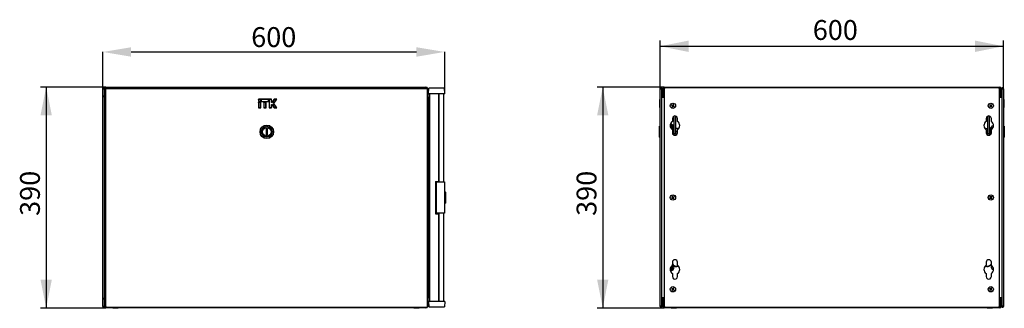
# Model space of a CAD drawing. Units: millimetres. Extents: x 55 to 338, y 51 to 208.
# Drawn here: x 164 to 338, y 158 to 208 of the extents above; entities that cross this region are included whole.
import ezdxf

# ---------------------------------------------------------------- set-up
doc = ezdxf.new("R2010")
doc.units = ezdxf.units.MM
doc.header["$PDSIZE"] = -1
doc.linetypes.add('SLD-Сплошная', pattern=[0])
doc.layers.add('ОСНОВНОЙ', color=7, linetype='SLD-Сплошная')
doc.styles.add('SLDTEXTSTYLE0', font='txt')
doc.styles.add('SLDTEXTSTYLE1', font='txt')
doc.dimstyles.new('SLDDIMSTYLE0', dxfattribs={"dimtxt": 3.5, "dimasz": 5, "dimexe": 0, "dimexo": 0.0625, "dimgap": 0.875, "dimtad": 2, "dimdec": 1, "dimlfac": 10, "dimrnd": 1e-09, "dimzin": 12, "dimdsep": 46, "dimtxsty": 'SLDTEXTSTYLE0', "dimsah": 1, "dimcen": 0.09, "dimadec": 0, "dimazin": 3, "dimtfac": 1, "dimtdec": 3, "dimtofl": 0, "dimtmove": 0, "dimatfit": 3, "dimfxl": 1, "dimfrac": 2, "dimtolj": 1, "dimtzin": 12, "dimarcsym": 0})

# ---------------------------------------------------------------- blocks, each defined once
blk = doc.blocks.new('_D_2')
at = {"layer": 'ОСНОВНОЙ', "transparency": 16777216}
for p, q in [((178.94, 196.48), (167.42, 196.48)), ((168.42, 196.48), (168.42, 157.55)), ((178.94, 157.55), (167.42, 157.55))]:
    blk.add_line(p, q, dxfattribs=at)
for points in [[(168.42, 196.48), (167.42, 191.48), (169.42, 191.48)], [(168.42, 157.55), (169.42, 162.55), (167.42, 162.55)]]:
    blk.add_solid(points, dxfattribs=at)
at = {"layer": 'ОСНОВНОЙ', "transparency": 16777216, "insert": (163.81, 173.78), "char_height": 3.5, "attachment_point": 1, "rotation": 90, "style": 'SLDTEXTSTYLE1'}
blk.add_mtext('390', dxfattribs=at)
blk = doc.blocks.new('_D_3')
at = {"layer": 'Defpoints', "color": 0, "transparency": 16777216}
for p in [(238.76, 202.67), (178.42, 196.24), (238.76, 195.33)]:
    blk.add_point(p, dxfattribs=at)
at = {"layer": 'ОСНОВНОЙ', "color": 0, "lineweight": -2, "transparency": 16777216}
for p, q in [((178.42, 196.31), (178.42, 202.67)), ((183.42, 202.67), (233.76, 202.67)), ((238.76, 195.4), (238.76, 202.67))]:
    blk.add_line(p, q, dxfattribs=at)
at = {"layer": 'ОСНОВНОЙ', "color": 0, "transparency": 16777216}
for points in [[(183.42, 203.5), (183.42, 201.83), (178.42, 202.67)], [(233.76, 203.5), (233.76, 201.83), (238.76, 202.67)]]:
    blk.add_solid(points, dxfattribs=at)
at = {"layer": 'ОСНОВНОЙ', "color": 0, "transparency": 16777216, "insert": (208.59, 207.04), "char_height": 3.5, "attachment_point": 2, "style": 'SLDTEXTSTYLE0'}
blk.add_mtext('\\A1;{\\fGOST type A|b0|i0|c204|p34;600}', dxfattribs=at)
blk = doc.blocks.new('_D_6')
at = {"layer": 'ОСНОВНОЙ', "transparency": 16777216}
for p, q in [((277.51, 196.48), (265.66, 196.48)), ((266.66, 196.48), (266.66, 157.55)), ((277.51, 157.55), (265.66, 157.55))]:
    blk.add_line(p, q, dxfattribs=at)
for points in [[(266.66, 196.48), (265.66, 191.48), (267.66, 191.48)], [(266.66, 157.55), (267.66, 162.55), (265.66, 162.55)]]:
    blk.add_solid(points, dxfattribs=at)
at = {"layer": 'ОСНОВНОЙ', "transparency": 16777216, "insert": (262.05, 173.78), "char_height": 3.5, "attachment_point": 1, "rotation": 90, "style": 'SLDTEXTSTYLE1'}
blk.add_mtext('390', dxfattribs=at)
blk = doc.blocks.new('_D_7')
at = {"layer": 'ОСНОВНОЙ', "transparency": 16777216}
for p, q in [((276.81, 196.2), (276.81, 204.67)), ((276.81, 203.67), (337.39, 203.67)), ((337.39, 196.2), (337.39, 204.67))]:
    blk.add_line(p, q, dxfattribs=at)
for points in [[(276.81, 203.67), (281.81, 202.67), (281.81, 204.67)], [(337.39, 203.67), (332.39, 204.67), (332.39, 202.67)]]:
    blk.add_solid(points, dxfattribs=at)
at = {"layer": 'ОСНОВНОЙ', "transparency": 16777216, "insert": (303.74, 208.29), "char_height": 3.5, "attachment_point": 1, "style": 'SLDTEXTSTYLE1'}
blk.add_mtext('600', dxfattribs=at)

msp = doc.modelspace()

# ---------------------------------------------------------------- linework, layer by layer
at = {"color": 7, "linetype": 'SLD-Сплошная', "lineweight": 25}
for p, q in [((178.944, 196.174), (178.944, 196.484)), ((178.944, 196.484), (235.464, 196.484)), ((235.464, 196.484), (235.464, 196.344)), ((277.511, 196.484), (336.691, 196.484)), ((277.511, 196.219), (277.511, 196.484)), ((336.691, 196.484), (336.691, 196.219)), ((178.424, 157.794), (178.424, 196.244)), ((178.524, 196.244), (178.424, 196.244)), ((178.524, 196.244), (178.529, 196.208)), ((178.534, 196.244), (178.634, 196.244)), ((178.534, 196.244), (178.534, 196.207)), ((178.634, 196.244), (178.634, 196.174)), ((178.634, 196.174), (178.88, 196.174)), ((178.634, 196.174), (178.634, 194.984)), ((178.634, 194.684), (178.634, 194.984)), ((178.634, 194.684), (178.634, 159.354)), ((178.634, 194.684), (178.864, 194.684)), ((178.864, 196.163), (178.864, 157.874)), ((235.719, 196.199), (179.009, 196.199)), ((235.684, 196.344), (179.044, 196.344)), ((235.719, 157.839), (235.719, 196.199)), ((235.864, 157.874), (235.864, 196.163)), ((235.864, 194.684), (235.974, 194.684)), ((235.928, 195.334), (235.945, 196.284)), ((235.928, 195.334), (237.045, 195.334)), ((237.045, 196.284), (235.945, 196.284)), ((235.974, 159.354), (235.974, 194.684)), ((237.045, 195.284), (235.978, 195.284)), ((236.154, 158.754), (236.154, 195.284)), ((237.645, 196.284), (237.045, 196.284)), ((237.045, 195.284), (237.045, 195.334)), ((237.045, 195.334), (237.645, 195.334)), ((237.645, 195.284), (237.045, 195.284)), ((238.745, 196.284), (237.645, 196.284)), ((237.645, 195.334), (237.645, 195.284)), ((237.645, 195.334), (238.761, 195.334)), ((238.711, 195.284), (237.645, 195.284)), ((237.704, 179.869), (237.704, 195.284)), ((237.744, 195.284), (237.744, 179.769)), ((238.544, 195.284), (238.544, 179.769)), ((238.761, 195.334), (238.745, 196.284)), ((276.811, 157.839), (276.811, 196.199)), ((276.951, 196.199), (276.811, 196.199)), ((276.951, 196.199), (276.956, 196.163)), ((276.961, 196.199), (277.101, 196.199)), ((276.961, 196.199), (276.961, 196.162)), ((277.101, 196.199), (277.101, 196.128)), ((277.101, 157.909), (277.101, 196.128)), ((277.101, 194.684), (277.501, 194.684)), ((277.201, 196.174), (277.341, 196.174)), ((277.201, 194.984), (277.201, 196.174)), ((277.201, 194.984), (277.341, 194.984)), ((277.201, 194.684), (277.201, 194.984)), ((277.341, 196.174), (277.341, 194.984)), ((277.341, 195.334), (277.511, 195.334)), ((277.511, 195.284), (277.341, 195.284)), ((277.341, 194.984), (277.341, 194.684)), ((277.511, 196.284), (277.381, 196.284)), ((277.431, 195.284), (277.431, 194.844)), ((277.431, 194.694), (277.431, 194.684)), ((277.501, 196.208), (277.501, 157.829)), ((336.56, 196.349), (277.641, 196.349)), ((336.82, 196.284), (336.691, 196.284)), ((336.691, 195.334), (336.861, 195.334)), ((336.861, 195.284), (336.691, 195.284)), ((336.701, 157.829), (336.701, 196.208)), ((336.701, 194.684), (337.101, 194.684)), ((336.861, 196.174), (337.001, 196.174)), ((336.861, 194.984), (336.861, 196.174)), ((336.861, 194.684), (336.861, 194.984)), ((336.861, 194.984), (337.001, 194.984)), ((337.139, 196.284), (336.981, 196.284)), ((337.001, 196.174), (337.001, 194.984)), ((337.001, 195.334), (337.101, 195.334)), ((337.101, 195.284), (337.001, 195.284)), ((337.001, 194.984), (337.001, 194.684)), ((337.031, 194.684), (337.031, 195.284)), ((337.241, 196.199), (337.101, 196.199)), ((337.101, 196.128), (337.101, 196.199)), ((337.101, 196.128), (337.101, 157.909)), ((337.241, 196.162), (337.241, 196.199)), ((337.246, 196.163), (337.251, 196.199)), ((337.251, 196.199), (337.391, 196.199)), ((337.391, 196.199), (337.391, 157.839)), ((205.907, 194.315), (205.878, 194.344)), ((206.299, 194.344), (205.878, 194.344)), ((205.878, 194.344), (205.878, 193.922)), ((205.907, 193.951), (205.878, 193.922)), ((205.878, 193.922), (206.299, 193.922)), ((205.878, 193.799), (205.878, 192.832)), ((205.907, 193.77), (205.878, 193.799)), ((206.299, 193.799), (205.878, 193.799)), ((206.271, 194.315), (205.907, 194.315)), ((205.907, 194.315), (205.907, 193.951)), ((205.907, 193.951), (206.271, 193.951)), ((206.271, 193.77), (205.907, 193.77)), ((205.907, 193.77), (205.907, 192.861)), ((206.271, 194.315), (206.299, 194.344)), ((206.271, 193.951), (206.271, 194.315)), ((206.271, 193.951), (206.299, 193.922)), ((206.271, 193.77), (206.299, 193.799)), ((206.271, 192.861), (206.271, 193.77)), ((206.299, 193.922), (206.299, 194.344)), ((206.299, 192.832), (206.299, 193.799)), ((206.358, 194.344), (206.358, 193.922)), ((206.387, 194.315), (206.358, 194.344)), ((207.719, 194.344), (206.358, 194.344)), ((206.387, 193.951), (206.358, 193.922)), ((206.358, 193.922), (207.719, 193.922)), ((207.691, 194.315), (206.387, 194.315)), ((206.387, 194.315), (206.387, 193.951)), ((206.387, 193.951), (207.691, 193.951)), ((206.857, 193.77), (206.828, 193.799)), ((207.249, 193.799), (206.828, 193.799)), ((206.828, 193.799), (206.828, 192.832)), ((207.221, 193.77), (206.857, 193.77)), ((206.857, 193.77), (206.857, 192.861)), ((207.221, 193.77), (207.249, 193.799)), ((207.221, 192.861), (207.221, 193.77)), ((207.249, 192.832), (207.249, 193.799)), ((207.691, 194.315), (207.719, 194.344)), ((207.691, 193.951), (207.691, 194.315)), ((207.691, 193.951), (207.719, 193.922)), ((207.719, 193.922), (207.719, 194.344)), ((207.807, 194.315), (207.778, 194.344)), ((208.199, 194.344), (207.778, 194.344)), ((207.778, 194.344), (207.778, 192.832)), ((208.171, 194.315), (207.807, 194.315)), ((207.807, 194.315), (207.807, 192.861)), ((208.171, 194.315), (208.199, 194.344)), ((208.171, 193.77), (208.171, 194.315)), ((208.171, 193.77), (208.199, 193.799)), ((208.29, 193.77), (208.171, 193.77)), ((208.171, 193.406), (208.29, 193.406)), ((208.171, 192.861), (208.171, 193.406)), ((208.171, 193.406), (208.199, 193.377)), ((208.199, 193.799), (208.199, 194.344)), ((208.275, 193.799), (208.199, 193.799)), ((208.199, 193.377), (208.275, 193.377)), ((208.199, 192.832), (208.199, 193.377)), ((208.657, 194.344), (208.275, 193.799)), ((208.29, 193.77), (208.275, 193.799)), ((208.29, 193.406), (208.275, 193.377)), ((208.275, 193.377), (208.657, 192.832)), ((208.672, 194.315), (208.29, 193.77)), ((208.29, 193.406), (208.672, 192.861)), ((208.549, 193.588), (209.058, 194.315)), ((209.058, 192.861), (208.549, 193.588)), ((208.549, 193.588), (208.585, 193.588)), ((208.585, 193.588), (209.114, 194.344)), ((209.114, 192.832), (208.585, 193.588)), ((208.672, 194.315), (208.657, 194.344)), ((209.114, 194.344), (208.657, 194.344)), ((209.058, 194.315), (208.672, 194.315)), ((209.058, 194.315), (209.114, 194.344)), ((276.761, 194.315), (276.811, 194.344)), ((276.761, 193.588), (276.761, 194.315)), ((276.761, 192.861), (276.761, 193.588)), ((276.761, 193.588), (276.811, 193.588)), ((278.854, 193.309), (278.823, 193.235)), ((278.823, 193.235), (278.936, 193.188)), ((278.967, 193.262), (278.854, 193.309)), ((278.973, 193.1), (278.926, 192.986)), ((278.926, 192.986), (279, 192.956)), ((278.929, 193.191), (278.96, 193.265)), ((278.936, 193.188), (278.952, 193.181)), ((279.044, 193.062), (278.97, 193.092)), ((279, 192.956), (279.047, 193.069)), ((279.047, 193.069), (279.053, 193.085)), ((279.055, 193.298), (279.048, 193.282)), ((279.102, 193.411), (279.055, 193.298)), ((279.058, 193.305), (279.132, 193.275)), ((279.176, 193.381), (279.102, 193.411)), ((279.129, 193.267), (279.176, 193.381)), ((279.135, 193.106), (279.248, 193.059)), ((279.173, 193.176), (279.142, 193.102)), ((279.165, 193.179), (279.149, 193.186)), ((279.279, 193.132), (279.165, 193.179)), ((279.248, 193.059), (279.279, 193.132)), ((335.014, 193.373), (334.958, 193.316)), ((334.958, 193.316), (335.046, 193.23)), ((335.047, 193.135), (334.962, 193.047)), ((334.962, 193.047), (335.019, 192.991)), ((335.102, 193.287), (335.014, 193.373)), ((335.019, 192.991), (335.104, 193.079)), ((335.04, 193.235), (335.096, 193.293)), ((335.099, 193.073), (335.042, 193.129)), ((335.046, 193.23), (335.059, 193.218)), ((335.104, 193.079), (335.117, 193.091)), ((335.197, 193.288), (335.185, 193.276)), ((335.283, 193.376), (335.197, 193.288)), ((335.2, 193.08), (335.287, 192.994)), ((335.203, 193.294), (335.26, 193.238)), ((335.261, 193.132), (335.205, 193.074)), ((335.256, 193.137), (335.243, 193.149)), ((335.254, 193.232), (335.34, 193.32)), ((335.343, 193.052), (335.256, 193.137)), ((335.34, 193.32), (335.283, 193.376)), ((335.287, 192.994), (335.343, 193.052)), ((337.441, 194.315), (337.391, 194.344)), ((337.441, 193.951), (337.391, 193.922)), ((337.441, 193.77), (337.391, 193.799)), ((337.441, 194.315), (337.441, 193.951)), ((337.441, 193.951), (337.441, 193.77)), ((337.441, 193.77), (337.441, 192.861)), ((205.907, 192.861), (205.878, 192.832)), ((205.878, 192.832), (206.299, 192.832)), ((205.907, 192.861), (206.271, 192.861)), ((206.271, 192.861), (206.299, 192.832)), ((206.857, 192.861), (206.828, 192.832)), ((206.828, 192.832), (207.249, 192.832)), ((206.857, 192.861), (207.221, 192.861)), ((207.221, 192.861), (207.249, 192.832)), ((207.807, 192.861), (207.778, 192.832)), ((207.778, 192.832), (208.199, 192.832)), ((207.807, 192.861), (208.171, 192.861)), ((208.171, 192.861), (208.199, 192.832)), ((208.672, 192.861), (208.657, 192.832)), ((208.657, 192.832), (209.114, 192.832)), ((208.672, 192.861), (209.058, 192.861)), ((209.058, 192.861), (209.114, 192.832)), ((235.974, 191.584), (236.062, 191.584)), ((236.062, 191.584), (236.154, 191.584)), ((276.761, 192.861), (276.811, 192.832)), ((279.261, 188.294), (279.261, 191.361)), ((279.561, 188.294), (279.561, 191.354)), ((334.641, 188.294), (334.641, 191.354)), ((334.941, 188.294), (334.941, 191.361)), ((337.441, 192.861), (337.391, 192.832)), ((276.811, 189.649), (276.661, 189.563)), ((276.661, 188.594), (276.661, 189.563)), ((278.566, 189.567), (278.651, 189.584)), ((278.566, 189.553), (278.651, 189.572)), ((278.569, 189.754), (278.634, 189.795)), ((278.634, 189.795), (278.838, 189.687)), ((278.651, 189.572), (278.651, 189.534)), ((278.951, 190.934), (278.951, 190.405)), ((279.042, 189.579), (279.051, 189.349)), ((279.851, 190.405), (279.851, 190.934)), ((334.351, 190.934), (334.351, 190.405)), ((335.251, 190.405), (335.251, 190.934)), ((337.541, 189.563), (337.391, 189.649)), ((337.541, 189.563), (337.541, 187.625)), ((207.264, 189.094), (207.264, 188.094)), ((207.464, 189.094), (207.264, 189.094)), ((207.264, 188.094), (207.464, 188.094)), ((207.464, 188.094), (207.464, 189.094)), ((276.661, 187.625), (276.661, 188.594)), ((279.061, 189.344), (278.622, 189.344)), ((278.897, 189.378), (278.901, 189.344)), ((278.951, 188.962), (278.951, 188.434)), ((279.161, 189.244), (279.061, 189.344)), ((279.061, 188.139), (279.061, 189.344)), ((279.261, 189.244), (279.161, 189.244)), ((279.161, 189.244), (279.161, 188.053)), ((279.261, 188.294), (279.561, 188.294)), ((279.261, 188.006), (279.261, 188.294)), ((279.861, 189.194), (279.561, 189.194)), ((279.851, 188.594), (279.561, 188.594)), ((279.561, 188.294), (279.561, 188.013)), ((279.851, 188.434), (279.851, 188.962)), ((279.961, 189.186), (279.954, 189.194)), ((279.961, 189.044), (279.961, 189.185)), ((279.961, 189.184), (280.088, 189.184)), ((280.049, 189.134), (279.961, 189.134)), ((334.113, 189.184), (334.336, 189.184)), ((334.313, 189.134), (334.153, 189.134)), ((334.248, 189.194), (334.241, 189.186)), ((334.341, 189.194), (334.641, 189.194)), ((334.351, 188.962), (334.351, 188.434)), ((334.351, 188.594), (334.641, 188.594)), ((334.641, 188.294), (334.941, 188.294)), ((334.641, 188.013), (334.641, 188.294)), ((335.041, 189.244), (334.941, 189.244)), ((334.941, 188.294), (334.941, 188.006)), ((335.141, 189.344), (335.041, 189.244)), ((335.041, 188.594), (335.041, 189.244)), ((335.041, 188.053), (335.041, 188.594)), ((335.58, 189.344), (335.141, 189.344)), ((335.141, 189.344), (335.141, 188.594)), ((335.141, 188.594), (335.141, 188.139)), ((335.251, 188.434), (335.251, 188.962)), ((276.661, 187.625), (276.811, 187.538)), ((337.391, 187.538), (337.541, 187.625)), ((236.062, 184.584), (235.974, 184.584)), ((236.154, 184.584), (236.062, 184.584)), ((237.154, 179.869), (237.704, 179.869)), ((237.154, 179.869), (237.154, 174.169)), ((237.294, 174.269), (237.294, 179.769)), ((237.294, 179.769), (237.844, 179.769)), ((237.844, 179.769), (238.744, 179.769)), ((238.744, 179.769), (238.744, 174.269)), ((235.994, 178.219), (235.994, 178.085)), ((235.994, 178.219), (236.154, 178.219)), ((237.154, 178.169), (237.194, 178.169)), ((237.154, 177.969), (237.194, 177.969)), ((237.194, 177.669), (237.154, 177.669)), ((237.194, 178.169), (237.194, 177.969)), ((237.194, 177.969), (237.194, 177.669)), ((237.294, 177.669), (237.194, 177.669)), ((238.894, 177.988), (238.744, 178.074)), ((238.894, 177.988), (238.894, 176.05)), ((235.994, 175.952), (235.994, 175.819)), ((235.994, 175.819), (236.154, 175.819)), ((237.154, 176.369), (237.194, 176.369)), ((237.194, 176.069), (237.154, 176.069)), ((237.194, 175.869), (237.154, 175.869)), ((237.194, 176.369), (237.194, 176.069)), ((237.194, 176.369), (237.294, 176.369)), ((237.194, 176.069), (237.194, 175.869)), ((238.744, 175.963), (238.894, 176.05)), ((278.938, 177.001), (278.831, 176.941)), ((278.831, 176.941), (278.87, 176.871)), ((278.87, 176.871), (278.977, 176.931)), ((278.973, 177.239), (278.904, 177.2)), ((278.904, 177.2), (278.963, 177.093)), ((278.97, 176.927), (278.931, 176.997)), ((278.96, 177.1), (279.029, 177.139)), ((278.963, 177.093), (278.972, 177.077)), ((279.033, 177.132), (278.973, 177.239)), ((278.977, 176.931), (278.992, 176.94)), ((279.068, 176.905), (279.128, 176.798)), ((279.142, 176.937), (279.072, 176.898)), ((279.125, 177.106), (279.11, 177.097)), ((279.232, 177.166), (279.125, 177.106)), ((279.128, 176.798), (279.198, 176.837)), ((279.138, 176.945), (279.13, 176.96)), ((279.132, 177.11), (279.171, 177.04)), ((279.198, 176.837), (279.138, 176.945)), ((279.164, 177.036), (279.271, 177.096)), ((279.271, 177.096), (279.232, 177.166)), ((335.041, 176.987), (334.942, 176.914)), ((334.942, 176.914), (334.99, 176.849)), ((335.046, 177.227), (334.982, 177.179)), ((334.982, 177.179), (335.055, 177.081)), ((334.99, 176.849), (335.088, 176.923)), ((335.082, 176.918), (335.034, 176.982)), ((335.119, 177.129), (335.046, 177.227)), ((335.05, 177.087), (335.114, 177.135)), ((335.055, 177.081), (335.065, 177.067)), ((335.088, 176.923), (335.102, 176.933)), ((335.183, 176.909), (335.256, 176.81)), ((335.252, 176.95), (335.187, 176.902)), ((335.213, 177.115), (335.199, 177.104)), ((335.312, 177.188), (335.213, 177.115)), ((335.22, 177.119), (335.267, 177.055)), ((335.247, 176.956), (335.237, 176.97)), ((335.32, 176.858), (335.247, 176.956)), ((335.256, 176.81), (335.32, 176.858)), ((335.261, 177.05), (335.359, 177.123)), ((335.359, 177.123), (335.312, 177.188)), ((237.154, 174.169), (237.704, 174.169)), ((237.844, 174.269), (237.294, 174.269)), ((237.704, 158.754), (237.704, 174.169)), ((237.744, 174.269), (237.744, 158.754)), ((238.744, 174.269), (237.844, 174.269)), ((238.544, 174.269), (238.544, 158.754)), ((235.974, 169.454), (236.062, 169.454)), ((236.062, 169.454), (236.154, 169.454)), ((236.104, 166.154), (235.974, 166.154)), ((235.974, 165.354), (236.104, 165.354)), ((236.104, 165.354), (236.104, 166.154)), ((236.104, 166.154), (236.154, 166.154)), ((236.104, 165.354), (236.154, 165.354)), ((278.951, 165.604), (278.951, 165.075)), ((279.851, 165.075), (279.851, 165.604)), ((334.351, 165.604), (334.351, 165.075)), ((335.251, 165.075), (335.251, 165.604)), ((278.651, 164.504), (278.651, 164.503)), ((278.669, 164.504), (278.651, 164.503)), ((278.89, 164.704), (278.851, 164.704)), ((278.897, 165.023), (278.933, 164.987)), ((278.951, 163.632), (278.951, 163.104)), ((279.097, 164.824), (279.037, 164.601)), ((279.747, 164.904), (279.747, 164.854)), ((279.747, 164.904), (280.049, 164.904)), ((280.088, 164.854), (279.747, 164.854)), ((279.851, 163.104), (279.851, 163.632)), ((334.455, 164.854), (334.113, 164.854)), ((334.153, 164.904), (334.455, 164.904)), ((334.351, 163.632), (334.351, 163.104)), ((334.455, 164.854), (334.455, 164.904)), ((335.251, 163.104), (335.251, 163.632)), ((236.062, 162.454), (235.974, 162.454)), ((236.154, 162.454), (236.062, 162.454)), ((278.876, 161.008), (278.834, 160.94)), ((278.834, 160.94), (278.938, 160.876)), ((278.98, 160.944), (278.876, 161.008)), ((278.96, 160.783), (278.896, 160.679)), ((278.896, 160.679), (278.964, 160.637)), ((278.932, 160.88), (278.974, 160.948)), ((278.938, 160.876), (278.953, 160.867)), ((279.024, 160.734), (278.956, 160.776)), ((278.964, 160.637), (279.029, 160.741)), ((279.029, 160.741), (279.038, 160.756)), ((279.073, 160.966), (279.064, 160.951)), ((279.137, 161.07), (279.073, 160.966)), ((279.077, 160.973), (279.145, 160.931)), ((279.121, 160.763), (279.226, 160.699)), ((279.17, 160.827), (279.128, 160.759)), ((279.206, 161.028), (279.137, 161.07)), ((279.141, 160.924), (279.206, 161.028)), ((279.163, 160.831), (279.148, 160.84)), ((279.268, 160.767), (279.163, 160.831)), ((279.226, 160.699), (279.268, 160.767)), ((334.997, 161.029), (334.947, 160.967)), ((334.947, 160.967), (335.042, 160.89)), ((335.052, 160.795), (334.975, 160.7)), ((334.975, 160.7), (335.037, 160.65)), ((335.093, 160.952), (334.997, 161.029)), ((335.036, 160.895), (335.086, 160.957)), ((335.037, 160.65), (335.114, 160.745)), ((335.042, 160.89), (335.056, 160.879)), ((335.109, 160.739), (335.047, 160.789)), ((335.114, 160.745), (335.125, 160.758)), ((335.187, 160.962), (335.176, 160.949)), ((335.264, 161.058), (335.187, 160.962)), ((335.192, 160.968), (335.254, 160.918)), ((335.209, 160.755), (335.305, 160.678)), ((335.266, 160.812), (335.215, 160.75)), ((335.259, 160.817), (335.246, 160.828)), ((335.249, 160.912), (335.327, 161.007)), ((335.355, 160.74), (335.259, 160.817)), ((335.327, 161.007), (335.264, 161.058)), ((335.305, 160.678), (335.355, 160.74)), ((178.864, 159.354), (178.634, 159.354)), ((178.634, 159.054), (178.634, 159.354)), ((178.634, 159.054), (178.634, 157.864)), ((235.974, 159.354), (235.864, 159.354)), ((237.045, 158.703), (235.928, 158.703)), ((235.928, 158.703), (235.945, 157.754)), ((235.978, 158.754), (237.045, 158.754)), ((237.045, 158.754), (237.045, 158.703)), ((237.045, 158.754), (237.645, 158.754)), ((237.645, 158.703), (237.045, 158.703)), ((237.645, 158.703), (237.645, 158.754)), ((237.645, 158.754), (238.711, 158.754)), ((238.761, 158.703), (237.645, 158.703)), ((238.761, 158.703), (238.745, 157.754)), ((277.501, 159.354), (277.101, 159.354)), ((277.201, 159.054), (277.201, 159.354)), ((277.341, 159.054), (277.201, 159.054)), ((277.201, 157.864), (277.201, 159.054)), ((277.341, 159.354), (277.341, 159.054)), ((277.341, 159.054), (277.341, 157.864)), ((277.341, 158.754), (277.501, 158.754)), ((277.501, 158.703), (277.341, 158.703)), ((277.431, 159.354), (277.431, 159.343)), ((277.431, 159.194), (277.431, 158.754)), ((337.101, 159.354), (336.701, 159.354)), ((336.701, 158.754), (336.861, 158.754)), ((336.861, 158.703), (336.701, 158.703)), ((336.861, 159.054), (336.861, 159.354)), ((336.861, 157.864), (336.861, 159.054)), ((337.001, 159.054), (336.861, 159.054)), ((337.001, 159.354), (337.001, 159.054)), ((337.001, 159.054), (337.001, 157.864)), ((337.001, 158.754), (337.101, 158.754)), ((337.101, 158.703), (337.001, 158.703)), ((337.031, 158.754), (337.031, 159.354)), ((178.524, 157.794), (178.424, 157.794)), ((178.529, 157.829), (178.524, 157.794)), ((178.534, 157.83), (178.534, 157.794)), ((178.534, 157.794), (178.634, 157.794)), ((178.634, 157.864), (178.634, 157.794)), ((178.634, 157.864), (178.88, 157.864)), ((178.944, 157.554), (178.944, 157.849)), ((235.464, 157.554), (178.944, 157.554)), ((179.044, 157.694), (235.684, 157.694)), ((180.159, 157.554), (180.159, 157.504)), ((180.209, 157.504), (180.159, 157.504)), ((181.109, 157.504), (180.209, 157.504)), ((181.109, 157.504), (181.109, 157.554)), ((233.299, 157.554), (233.299, 157.504)), ((233.396, 157.504), (233.299, 157.504)), ((234.249, 157.504), (233.396, 157.504)), ((234.249, 157.504), (234.249, 157.554)), ((235.464, 157.694), (235.464, 157.554)), ((235.945, 157.754), (237.045, 157.754)), ((237.045, 157.754), (237.645, 157.754)), ((237.645, 157.754), (238.745, 157.754)), ((276.951, 157.839), (276.811, 157.839)), ((276.956, 157.874), (276.951, 157.839)), ((276.961, 157.875), (276.961, 157.839)), ((276.961, 157.839), (277.101, 157.839)), ((277.101, 157.909), (277.101, 157.839)), ((277.341, 157.864), (277.201, 157.864)), ((277.381, 157.754), (277.511, 157.754)), ((277.511, 157.554), (277.511, 157.818)), ((336.691, 157.554), (277.511, 157.554)), ((277.641, 157.689), (336.56, 157.689)), ((278.726, 157.554), (278.726, 157.504)), ((279.676, 157.504), (278.726, 157.504)), ((279.676, 157.504), (279.676, 157.554)), ((334.526, 157.554), (334.526, 157.504)), ((335.212, 157.504), (334.526, 157.504)), ((335.476, 157.504), (335.212, 157.504)), ((335.476, 157.504), (335.476, 157.554)), ((336.691, 157.818), (336.691, 157.554)), ((336.691, 157.754), (336.82, 157.754)), ((337.001, 157.864), (336.861, 157.864)), ((336.981, 157.754), (337.145, 157.754)), ((337.101, 157.839), (337.101, 157.909)), ((337.241, 157.839), (337.101, 157.839)), ((337.241, 157.839), (337.241, 157.875)), ((337.251, 157.839), (337.246, 157.874)), ((337.251, 157.839), (337.391, 157.839))]:
    msp.add_line(p, q, dxfattribs=at)
at = {"color": 7, "linetype": 'SLD-Сплошная', "lineweight": 25, "flags": 128}
for points in [[(178.529, 196.208), (178.529, 196.208)], [(178.529, 196.208), (178.529, 196.208)], [(279.035, 165.151), (278.992, 165.185), (278.951, 165.212)], [(278.568, 164.522), (278.574, 164.519), (278.651, 164.504)], [(278.584, 164.117), (278.658, 164.114), (278.805, 164.134)], [(278.933, 164.987), (278.894, 165.021), (278.884, 165.028)], [(178.529, 157.829), (178.529, 157.829)], [(178.529, 157.829), (178.529, 157.829)], [(276.956, 157.874), (276.956, 157.874)], [(337.246, 157.874), (337.246, 157.874)]]:
    msp.add_lwpolyline(points, dxfattribs=at)
at = {"color": 7, "linetype": 'SLD-Сплошная', "lineweight": 25}
for centre, radius in [((279.051, 193.184), 0.465), ((279.051, 193.184), 0.46), ((335.151, 193.184), 0.465), ((335.151, 193.184), 0.46), ((207.364, 188.594), 1.2), ((207.364, 188.594), 0.969), ((207.364, 188.594), 0.76), ((207.364, 188.594), 0.75), ((279.051, 177.019), 0.465), ((279.051, 177.019), 0.46), ((335.151, 177.019), 0.465), ((335.151, 177.019), 0.46), ((279.051, 160.854), 0.465), ((279.051, 160.854), 0.46), ((335.151, 160.854), 0.465), ((335.151, 160.854), 0.46)]:
    msp.add_circle(centre, radius, dxfattribs=at)
for centre, radius, start, end in [((178.944, 196.174), 0.31, 90, 180), ((235.464, 196.174), 0.31, 0, 90), ((277.511, 196.174), 0.31, 90, 180), ((336.691, 196.174), 0.31, 0, 90), ((178.934, 194.984), 0.3, 180, 256.5066), ((178.944, 196.174), 0.17, 90, 180), ((235.978, 195.334), 0.05, 179, 270), ((238.711, 195.334), 0.05, 270, 1), ((277.511, 196.174), 0.17, 90, 180), ((277.511, 194.994), 0.17, 180, 266.62771), ((277.511, 194.994), 0.31, 236.74357, 268.15143), ((336.691, 196.174), 0.17, 0, 90), ((336.691, 194.994), 0.17, 273.37229, 0), ((336.691, 194.994), 0.31, 271.84857, 303.25643), ((279.051, 193.184), 0.115, 177.92458, 227.03007), ((279.051, 193.184), 0.0984, 133.49627, 181.45838), ((279.051, 193.184), 0.0984, 181.45838, 223.49627), ((279.051, 193.184), 0.115, 87.92458, 137.03007), ((279.051, 193.184), 0.0984, 223.49627, 271.45838), ((279.051, 193.184), 0.0984, 91.45838, 133.49627), ((279.051, 193.184), 0.115, 267.92458, 317.03007), ((279.051, 193.184), 0.0984, 43.49627, 91.45838), ((279.051, 193.184), 0.0984, 271.45838, 313.49627), ((279.051, 193.184), 0.0984, 313.49627, 1.45838), ((279.051, 193.184), 0.0984, 1.45838, 43.49627), ((279.051, 193.184), 0.115, 357.92458, 47.03007), ((335.151, 193.184), 0.115, 156.13779, 205.24328), ((335.151, 193.184), 0.0984, 159.67159, 201.70948), ((335.151, 193.184), 0.0984, 111.70948, 159.67159), ((335.151, 193.184), 0.0984, 201.70948, 249.67159), ((335.151, 193.184), 0.115, 66.13779, 115.24328), ((335.151, 193.184), 0.115, 246.13779, 295.24328), ((335.151, 193.184), 0.0984, 69.67159, 111.70948), ((335.151, 193.184), 0.0984, 249.67159, 291.70948), ((335.151, 193.184), 0.0984, 21.70948, 69.67159), ((335.151, 193.184), 0.0984, 291.70948, 339.67159), ((335.151, 193.184), 0.0984, 339.67159, 21.70948), ((335.151, 193.184), 0.115, 336.13779, 25.24328), ((279.401, 190.934), 0.45, 359.99999, 180), ((334.801, 190.934), 0.45, 0, 180.00001), ((279.401, 189.684), 0.85, 121.96572, 238.03428), ((278.651, 189.334), 0.4, 62.14143, 104.35504), ((278.651, 189.334), 0.2, 90, 114.58422), ((278.651, 189.334), 0.59, 351.22571, 96.4728), ((278.651, 189.334), 0.2, 5.09619, 90), ((278.651, 189.334), 0.4, 2.14143, 62.14143), ((279.401, 189.684), 0.85, 301.96572, 58.03428), ((334.801, 189.684), 0.85, 121.96572, 238.03428), ((335.551, 189.334), 0.325, 72.25819, 178.23677), ((334.801, 189.684), 0.85, 301.96572, 58.03428), ((278.651, 189.334), 0.2, 2.86598, 5.09619), ((279.401, 188.434), 0.45, 180.00001, 360), ((334.801, 188.434), 0.45, 180, 359.99999), ((279.051, 177.019), 0.115, 139.69944, 188.80492), ((279.051, 177.019), 0.0984, 143.23323, 185.27113), ((279.051, 177.019), 0.0984, 185.27113, 233.23323), ((279.051, 177.019), 0.0984, 95.27113, 143.23323), ((279.051, 177.019), 0.115, 229.69944, 278.80492), ((279.051, 177.019), 0.0984, 233.23323, 275.27113), ((279.051, 177.019), 0.115, 49.69944, 98.80492), ((279.051, 177.019), 0.0984, 53.23323, 95.27113), ((279.051, 177.019), 0.0984, 275.27113, 323.23323), ((279.051, 177.019), 0.0984, 5.27113, 53.23323), ((279.051, 177.019), 0.0984, 323.23323, 5.27113), ((279.051, 177.019), 0.115, 319.69944, 8.80492), ((335.151, 177.019), 0.114, 147.01489, 196.12038), ((335.151, 177.019), 0.0984, 150.54869, 192.58658), ((335.151, 177.019), 0.0984, 192.58658, 240.54869), ((335.151, 177.019), 0.0984, 102.58658, 150.54869), ((335.151, 177.019), 0.114, 237.01489, 286.12038), ((335.151, 177.019), 0.0984, 240.54869, 282.58658), ((335.151, 177.019), 0.115, 57.01489, 106.12038), ((335.151, 177.019), 0.0984, 60.54869, 102.58658), ((335.151, 177.019), 0.0984, 282.58658, 330.54869), ((335.151, 177.019), 0.0984, 12.58658, 60.54869), ((335.151, 177.019), 0.0984, 330.54869, 12.58658), ((335.151, 177.019), 0.115, 327.01489, 16.12038), ((278.651, 164.704), 0.59, 285.12553, 43.4199), ((279.401, 165.604), 0.45, 0, 179.99999), ((279.747, 165.854), 0.95, 213.06001, 270), ((279.747, 165.854), 1, 217.23176, 270), ((334.801, 165.604), 0.45, 0.00001, 180), ((334.455, 165.854), 0.95, 270, 326.93999), ((334.455, 165.854), 1, 270, 322.76824), ((279.401, 164.354), 0.85, 121.96572, 238.03428), ((278.651, 164.704), 0.4, 255.64496, 285.12553), ((278.651, 164.704), 0.25, 248.44658, 280.19238), ((278.651, 164.704), 0.2, 270, 275.09619), ((278.651, 164.704), 0.2, 275.09619, 0), ((278.651, 164.704), 0.2, 0, 64.55043), ((278.651, 164.704), 0.4, 285.12553, 345.12553), ((278.651, 164.704), 0.25, 356.51534, 61.51963), ((278.651, 164.704), 0.4, 345.12553, 45.12553), ((279.401, 164.354), 0.85, 301.96572, 58.03428), ((334.801, 164.354), 0.85, 121.96572, 238.03428), ((335.551, 164.704), 0.325, 122.29198, 287.74181), ((334.801, 164.354), 0.85, 301.96572, 58.03428), ((279.401, 163.104), 0.45, 180, 0.00001), ((334.801, 163.104), 0.45, 179.99999, 0), ((279.051, 160.854), 0.115, 168.80168, 217.90717), ((279.051, 160.854), 0.0984, 172.33548, 214.37337), ((279.051, 160.854), 0.0984, 124.37337, 172.33548), ((279.051, 160.854), 0.0984, 214.37337, 262.33548), ((279.051, 160.854), 0.115, 78.80168, 127.90717), ((279.051, 160.854), 0.0984, 82.33548, 124.37337), ((279.051, 160.854), 0.114, 258.80168, 307.90717), ((279.051, 160.854), 0.0984, 262.33548, 304.37337), ((279.051, 160.854), 0.0984, 34.37337, 82.33548), ((279.051, 160.854), 0.0984, 304.37337, 352.33548), ((279.051, 160.854), 0.0984, 352.33548, 34.37337), ((279.051, 160.854), 0.115, 348.80168, 37.90717), ((335.151, 160.854), 0.114, 161.48622, 210.59171), ((335.151, 160.854), 0.0984, 165.02002, 207.05791), ((335.151, 160.854), 0.0984, 117.05791, 165.02002), ((335.151, 160.854), 0.0984, 207.05791, 255.02002), ((335.151, 160.854), 0.115, 71.48622, 120.59171), ((335.151, 160.854), 0.0984, 75.02002, 117.05791), ((335.151, 160.854), 0.115, 251.48622, 300.59171), ((335.151, 160.854), 0.0984, 255.02002, 297.05791), ((335.151, 160.854), 0.0984, 27.05791, 75.02002), ((335.151, 160.854), 0.0984, 297.05791, 345.02002), ((335.151, 160.854), 0.0984, 345.02002, 27.05791), ((335.151, 160.854), 0.114, 341.48622, 30.59171), ((178.934, 159.054), 0.3, 103.4934, 180), ((235.978, 158.704), 0.05, 90, 181), ((238.711, 158.704), 0.05, 359, 90), ((277.511, 159.044), 0.31, 91.84857, 123.25643), ((277.511, 159.044), 0.17, 93.37229, 180), ((336.691, 159.044), 0.31, 56.74357, 88.15143), ((336.691, 159.044), 0.17, 0, 86.62771), ((178.944, 157.864), 0.31, 180, 270), ((178.944, 157.864), 0.17, 180, 270), ((235.464, 157.864), 0.31, 270, 0), ((277.511, 157.864), 0.31, 180, 270), ((277.511, 157.864), 0.17, 180, 270), ((336.691, 157.864), 0.17, 270, 0), ((336.691, 157.864), 0.31, 270, 0)]:
    msp.add_arc(centre, radius, start, end, dxfattribs=at)
for centre, major_axis, start_param, end_param in [((235.664, 178.085), (0.33, 0), 5.9332472, 6.2831853), ((235.664, 178.085), (0.63, 0), 5.2268475, 5.6035115), ((235.664, 175.952), (0.63, 0), 0.6796738, 1.0563379), ((235.664, 175.952), (0.33, 0), 0, 0.3499381)]:
    msp.add_ellipse(centre, major_axis=major_axis, ratio=0.0677966, start_param=start_param, end_param=end_param, dxfattribs=at)
for points in [[(178.634, 196.244), (178.632, 196.257), (178.629, 196.285), (178.605, 196.32), (178.57, 196.343), (178.529, 196.351), (178.488, 196.343), (178.453, 196.32), (178.429, 196.285), (178.426, 196.257), (178.424, 196.244)], [(178.424, 196.244), (178.426, 196.241), (178.429, 196.235), (178.453, 196.226), (178.488, 196.217), (178.529, 196.208), (178.57, 196.199), (178.605, 196.191), (178.629, 196.182), (178.632, 196.176), (178.634, 196.173)], [(178.534, 196.244), (178.532, 196.246), (178.529, 196.251), (178.526, 196.246), (178.524, 196.244)], [(178.864, 196.163), (178.866, 196.166), (178.871, 196.172), (178.904, 196.181), (178.952, 196.19), (178.99, 196.196), (179.009, 196.199)], [(179.009, 196.199), (179.012, 196.218), (179.018, 196.256), (179.027, 196.303), (179.036, 196.337), (179.041, 196.341), (179.044, 196.344)], [(235.684, 196.344), (235.687, 196.341), (235.692, 196.337), (235.701, 196.303), (235.71, 196.256), (235.716, 196.218), (235.719, 196.199)], [(235.719, 196.199), (235.738, 196.196), (235.776, 196.19), (235.824, 196.181), (235.857, 196.172), (235.862, 196.166), (235.864, 196.163)], [(277.101, 196.199), (277.099, 196.218), (277.094, 196.255), (277.061, 196.304), (277.013, 196.336), (276.956, 196.347), (276.899, 196.336), (276.851, 196.304), (276.817, 196.255), (276.813, 196.218), (276.811, 196.199)], [(276.811, 196.199), (276.813, 196.196), (276.817, 196.19), (276.851, 196.181), (276.899, 196.172), (276.956, 196.163), (277.013, 196.154), (277.061, 196.146), (277.094, 196.137), (277.099, 196.131), (277.101, 196.128)], [(276.961, 196.199), (276.959, 196.201), (276.956, 196.206), (276.952, 196.201), (276.951, 196.199)], [(277.501, 196.208), (277.502, 196.211), (277.506, 196.217), (277.53, 196.226), (277.565, 196.235), (277.592, 196.241), (277.606, 196.244)], [(277.606, 196.244), (277.609, 196.257), (277.615, 196.285), (277.623, 196.32), (277.632, 196.344), (277.638, 196.347), (277.641, 196.349)], [(336.56, 196.349), (336.563, 196.347), (336.569, 196.344), (336.578, 196.32), (336.587, 196.285), (336.593, 196.257), (336.596, 196.244)], [(336.596, 196.244), (336.61, 196.241), (336.637, 196.235), (336.672, 196.226), (336.696, 196.217), (336.699, 196.211), (336.701, 196.208)], [(337.391, 196.199), (337.389, 196.218), (337.384, 196.255), (337.351, 196.304), (337.303, 196.336), (337.246, 196.347), (337.189, 196.336), (337.141, 196.304), (337.107, 196.255), (337.103, 196.218), (337.101, 196.199)], [(337.101, 196.128), (337.103, 196.131), (337.107, 196.137), (337.141, 196.146), (337.189, 196.154), (337.246, 196.163), (337.303, 196.172), (337.351, 196.181), (337.384, 196.19), (337.389, 196.196), (337.391, 196.199)], [(337.251, 196.199), (337.249, 196.201), (337.246, 196.206), (337.242, 196.201), (337.241, 196.199)], [(178.634, 157.864), (178.632, 157.861), (178.629, 157.855), (178.605, 157.847), (178.57, 157.838), (178.529, 157.829), (178.488, 157.82), (178.453, 157.811), (178.429, 157.802), (178.426, 157.797), (178.424, 157.794)], [(178.424, 157.794), (178.426, 157.78), (178.429, 157.752), (178.453, 157.717), (178.488, 157.694), (178.529, 157.686), (178.57, 157.694), (178.605, 157.717), (178.629, 157.752), (178.632, 157.78), (178.634, 157.794)], [(178.524, 157.794), (178.526, 157.791), (178.529, 157.786), (178.532, 157.791), (178.534, 157.794)], [(179.009, 157.839), (178.99, 157.842), (178.952, 157.847), (178.904, 157.856), (178.871, 157.865), (178.866, 157.871), (178.864, 157.874)], [(179.044, 157.694), (179.041, 157.696), (179.036, 157.7), (179.027, 157.734), (179.018, 157.782), (179.012, 157.82), (179.009, 157.839)], [(235.719, 157.839), (235.716, 157.82), (235.71, 157.782), (235.701, 157.734), (235.692, 157.7), (235.687, 157.696), (235.684, 157.694)], [(235.864, 157.874), (235.862, 157.871), (235.857, 157.865), (235.824, 157.856), (235.776, 157.847), (235.738, 157.842), (235.719, 157.839)], [(277.101, 157.909), (277.099, 157.906), (277.094, 157.9), (277.061, 157.892), (277.013, 157.883), (276.956, 157.874), (276.899, 157.865), (276.851, 157.856), (276.817, 157.847), (276.813, 157.842), (276.811, 157.839)], [(276.811, 157.839), (276.813, 157.82), (276.817, 157.782), (276.851, 157.733), (276.899, 157.701), (276.956, 157.69), (277.013, 157.701), (277.061, 157.733), (277.094, 157.782), (277.099, 157.82), (277.101, 157.839)], [(276.951, 157.839), (276.952, 157.836), (276.956, 157.831), (276.959, 157.836), (276.961, 157.839)], [(277.606, 157.794), (277.592, 157.797), (277.565, 157.802), (277.53, 157.811), (277.506, 157.82), (277.502, 157.826), (277.501, 157.829)], [(277.641, 157.689), (277.638, 157.69), (277.632, 157.693), (277.623, 157.718), (277.615, 157.752), (277.609, 157.78), (277.606, 157.794)], [(336.596, 157.794), (336.593, 157.78), (336.587, 157.752), (336.578, 157.718), (336.569, 157.693), (336.563, 157.69), (336.56, 157.689)], [(336.701, 157.829), (336.699, 157.826), (336.696, 157.82), (336.672, 157.811), (336.637, 157.802), (336.61, 157.797), (336.596, 157.794)], [(337.391, 157.839), (337.389, 157.842), (337.384, 157.847), (337.351, 157.856), (337.303, 157.865), (337.246, 157.874), (337.189, 157.883), (337.141, 157.892), (337.107, 157.9), (337.103, 157.906), (337.101, 157.909)], [(337.101, 157.839), (337.103, 157.82), (337.107, 157.782), (337.141, 157.733), (337.189, 157.701), (337.246, 157.69), (337.303, 157.701), (337.351, 157.733), (337.384, 157.782), (337.389, 157.82), (337.391, 157.839)], [(337.241, 157.839), (337.242, 157.836), (337.246, 157.831), (337.249, 157.836), (337.251, 157.839)]]:
    msp.add_open_spline(points, degree=3, dxfattribs=at)
for points, knots in [([(278.983, 193.255), (278.979, 193.257), (278.973, 193.259), (278.968, 193.261), (278.967, 193.262)], [0, 0, 0, 0, 0.7976255, 1, 1, 1, 1]), ([(278.979, 193.116), (278.978, 193.112), (278.975, 193.106), (278.973, 193.101), (278.973, 193.1)], [0, 0, 0, 0, 0.7976255, 1, 1, 1, 1]), ([(279.119, 193.112), (279.123, 193.11), (279.128, 193.108), (279.134, 193.106), (279.135, 193.106)], [0, 0, 0, 0, 0.7976255, 1, 1, 1, 1]), ([(279.122, 193.251), (279.124, 193.256), (279.126, 193.261), (279.128, 193.266), (279.129, 193.267)], [0, 0, 0, 0, 0.7976255, 1, 1, 1, 1]), ([(335.059, 193.147), (335.056, 193.144), (335.052, 193.14), (335.048, 193.136), (335.047, 193.135)], [0, 0, 0, 0, 0.7976255, 1, 1, 1, 1]), ([(335.114, 193.275), (335.111, 193.278), (335.107, 193.282), (335.103, 193.286), (335.102, 193.287)], [0, 0, 0, 0, 0.7976255, 1, 1, 1, 1]), ([(335.187, 193.092), (335.191, 193.089), (335.195, 193.085), (335.199, 193.081), (335.2, 193.08)], [0, 0, 0, 0, 0.7976255, 1, 1, 1, 1]), ([(335.242, 193.22), (335.246, 193.223), (335.25, 193.227), (335.254, 193.232), (335.254, 193.232)], [0, 0, 0, 0, 0.7976255, 1, 1, 1, 1]), ([(278.651, 189.584), (278.683, 189.58), (278.748, 189.572), (278.825, 189.523), (278.853, 189.476), (278.863, 189.457)], [0, 0, 0, 0, 0.3760552, 0.7521103, 1, 1, 1, 1]), ([(278.897, 189.378), (278.888, 189.405), (278.87, 189.46), (278.811, 189.524), (278.735, 189.567), (278.679, 189.57), (278.651, 189.572)], [0, 0, 0, 0, 0.254304, 0.5057386, 0.7543039, 1, 1, 1, 1]), ([(278.838, 189.687), (278.843, 189.685), (278.912, 189.648), (278.979, 189.612), (279.042, 189.579)], [0, 0, 0, 0, 0.0701852, 1, 1, 1, 1]), ([(279.929, 189.036), (279.928, 189.041), (279.922, 189.097), (279.89, 189.147), (279.861, 189.194)], [0, 0, 0, 0, 0.07837342, 1, 1, 1, 1]), ([(279.861, 189.194), (279.88, 189.194), (279.932, 189.194), (279.943, 189.194), (279.95, 189.194)], [0, 0, 0, 0, 0.35673897, 1, 1, 1, 1]), ([(279.861, 189.194), (279.885, 189.153), (279.914, 189.102), (279.926, 189.047), (279.928, 189.036)], [0, 0, 0, 0, 0.80152034, 1, 1, 1, 1]), ([(334.252, 189.194), (334.251, 189.194), (334.234, 189.194), (334.282, 189.194), (334.329, 189.194), (334.341, 189.194)], [0, 0, 0, 0, 0.0598499, 0.7644636, 1, 1, 1, 1]), ([(334.272, 189.034), (334.273, 189.039), (334.28, 189.096), (334.312, 189.147), (334.341, 189.194)], [0, 0, 0, 0, 0.0891959, 1, 1, 1, 1]), ([(334.341, 189.194), (334.317, 189.153), (334.287, 189.102), (334.276, 189.045), (334.273, 189.034)], [0, 0, 0, 0, 0.7926492, 1, 1, 1, 1]), ([(278.953, 177.01), (278.949, 177.007), (278.944, 177.004), (278.939, 177.002), (278.938, 177.001)], [0, 0, 0, 0, 0.7976255, 1, 1, 1, 1]), ([(279.042, 177.117), (279.04, 177.121), (279.037, 177.126), (279.034, 177.131), (279.033, 177.132)], [0, 0, 0, 0, 0.7976255, 1, 1, 1, 1]), ([(279.06, 176.921), (279.062, 176.917), (279.065, 176.911), (279.068, 176.906), (279.068, 176.905)], [0, 0, 0, 0, 0.7976255, 1, 1, 1, 1]), ([(279.149, 177.028), (279.153, 177.03), (279.158, 177.033), (279.163, 177.036), (279.164, 177.036)], [0, 0, 0, 0, 0.7976255, 1, 1, 1, 1]), ([(335.055, 176.997), (335.051, 176.994), (335.046, 176.991), (335.042, 176.987), (335.041, 176.987)], [0, 0, 0, 0, 0.7976255, 1, 1, 1, 1]), ([(335.129, 177.115), (335.127, 177.118), (335.123, 177.123), (335.12, 177.128), (335.119, 177.129)], [0, 0, 0, 0, 0.7976255, 1, 1, 1, 1]), ([(335.172, 176.923), (335.175, 176.919), (335.179, 176.914), (335.182, 176.909), (335.183, 176.909)], [0, 0, 0, 0, 0.7976255, 1, 1, 1, 1]), ([(335.247, 177.04), (335.251, 177.043), (335.255, 177.046), (335.26, 177.05), (335.261, 177.05)], [0, 0, 0, 0, 0.7976255, 1, 1, 1, 1]), ([(278.755, 164.317), (278.696, 164.301), (278.632, 164.284), (278.572, 164.268), (278.568, 164.267)], [0, 0, 0, 0, 0.9374228, 1, 1, 1, 1]), ([(278.669, 164.504), (278.655, 164.502), (278.626, 164.497), (278.592, 164.499), (278.574, 164.505), (278.569, 164.506)], [0, 0, 0, 0, 0.4245665, 0.8616548, 1, 1, 1, 1]), ([(278.651, 164.503), (278.623, 164.502), (278.594, 164.502), (278.571, 164.516), (278.57, 164.517)], [0, 0, 0, 0, 0.9547253, 1, 1, 1, 1]), ([(278.695, 164.458), (278.723, 164.466), (278.778, 164.484), (278.842, 164.544), (278.884, 164.619), (278.888, 164.676), (278.89, 164.704)], [0, 0, 0, 0, 0.254304, 0.5057386, 0.7543039, 1, 1, 1, 1]), ([(278.978, 164.378), (278.922, 164.362), (278.848, 164.343), (278.773, 164.322), (278.755, 164.317)], [0, 0, 0, 0, 0.7650259, 1, 1, 1, 1]), ([(278.765, 164.899), (278.783, 164.89), (278.827, 164.866), (278.875, 164.795), (278.885, 164.734), (278.89, 164.704)], [0, 0, 0, 0, 0.24218188, 0.61854799, 1, 1, 1, 1]), ([(278.78, 164.912), (278.796, 164.903), (278.841, 164.876), (278.889, 164.801), (278.897, 164.736), (278.901, 164.704)], [0, 0, 0, 0, 0.2285538, 0.6142769, 1, 1, 1, 1]), ([(278.901, 164.704), (278.897, 164.671), (278.889, 164.606), (278.842, 164.532), (278.798, 164.506), (278.783, 164.497)], [0, 0, 0, 0, 0.3917214, 0.7834427, 1, 1, 1, 1]), ([(278.933, 164.987), (278.937, 164.983), (278.992, 164.928), (279.046, 164.874), (279.097, 164.824)], [0, 0, 0, 0, 0.0701852, 1, 1, 1, 1]), ([(279.037, 164.601), (279.036, 164.596), (279.016, 164.52), (278.996, 164.446), (278.978, 164.378)], [0, 0, 0, 0, 0.0701852, 1, 1, 1, 1]), ([(278.97, 160.798), (278.967, 160.794), (278.964, 160.789), (278.961, 160.784), (278.96, 160.783)], [0, 0, 0, 0, 0.7976255, 1, 1, 1, 1]), ([(278.995, 160.935), (278.991, 160.937), (278.986, 160.94), (278.981, 160.943), (278.98, 160.944)], [0, 0, 0, 0, 0.7976255, 1, 1, 1, 1]), ([(279.106, 160.772), (279.11, 160.77), (279.115, 160.767), (279.12, 160.764), (279.121, 160.763)], [0, 0, 0, 0, 0.7976255, 1, 1, 1, 1]), ([(279.132, 160.909), (279.134, 160.913), (279.138, 160.918), (279.141, 160.923), (279.141, 160.924)], [0, 0, 0, 0, 0.7976255, 1, 1, 1, 1]), ([(335.063, 160.809), (335.06, 160.805), (335.057, 160.801), (335.053, 160.796), (335.052, 160.795)], [0, 0, 0, 0, 0.7976255, 1, 1, 1, 1]), ([(335.106, 160.941), (335.102, 160.944), (335.098, 160.948), (335.093, 160.951), (335.093, 160.952)], [0, 0, 0, 0, 0.7976255, 1, 1, 1, 1]), ([(335.196, 160.766), (335.199, 160.763), (335.204, 160.759), (335.208, 160.756), (335.209, 160.755)], [0, 0, 0, 0, 0.7976255, 1, 1, 1, 1]), ([(335.238, 160.898), (335.241, 160.902), (335.245, 160.906), (335.249, 160.911), (335.249, 160.912)], [0, 0, 0, 0, 0.7976255, 1, 1, 1, 1])]:
    msp.add_open_spline(points, degree=3, knots=knots, dxfattribs=at)

# ---------------------------------------------------------------- dimensions: what is measured, and where the dimension line sits
at = {"layer": 'ОСНОВНОЙ'}
dim = msp.add_linear_dim(base=(238.761, 202.667), p1=(178.424, 196.244), p2=(238.761, 195.334), angle=0, text='{\\fGOST type A|b0|i0|c204|p34;600}', dimstyle='SLDDIMSTYLE0', dxfattribs=at)
dim.commit()
dim.dimension.update_dxf_attribs({"geometry": '_D_3', "text_midpoint": (208.593, 202.667), "dimtype": 160})
dim = msp.add_linear_dim(base=(337.391, 203.671), p1=(276.811, 196.199), p2=(337.391, 196.199), dimstyle='SLDDIMSTYLE0', dxfattribs=at)
dim.commit()
dim.dimension.update_dxf_attribs({"geometry": '_D_7', "text_midpoint": (307.101, 203.671), "dimtype": 160})
for base, p1, p2, picture, middle in [((168.424, 157.554), (178.944, 196.484), (178.944, 157.554), '_D_2', (168.424, 177.019)), ((266.661, 157.554), (277.511, 196.484), (277.511, 157.554), '_D_6', (266.661, 177.019))]:
    dim = msp.add_linear_dim(base=base, p1=p1, p2=p2, angle=90, dimstyle='SLDDIMSTYLE0', dxfattribs=at)
    dim.commit()
    dim.dimension.update_dxf_attribs({"geometry": picture, "text_midpoint": middle, "dimtype": 160})

doc.saveas('drawing.dxf')
